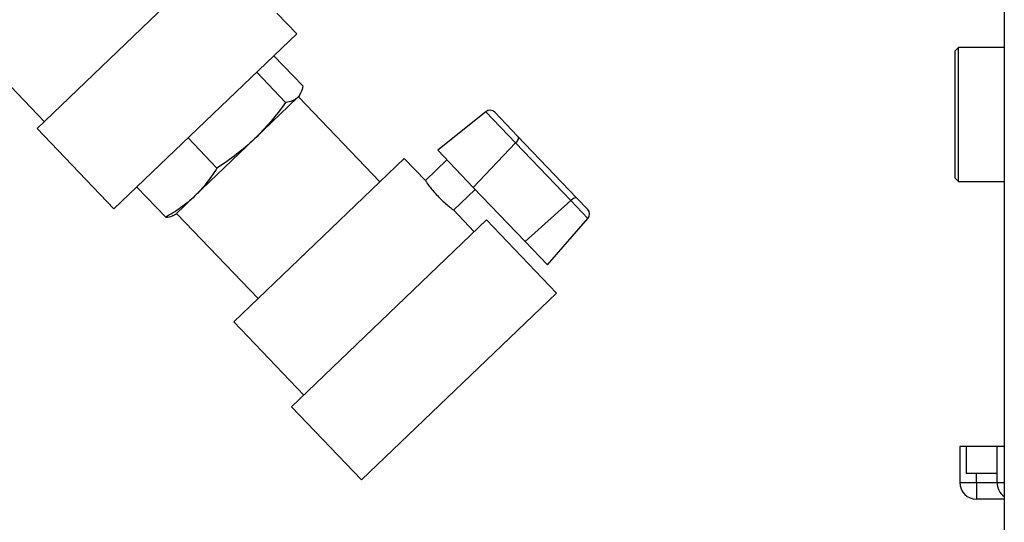
# Model space of a CAD drawing. Units: inches. Extents: x 0.52 to 7.12, y 0.52 to 5.27.
# Drawn here: x 5.01 to 5.18, y 2.7 to 2.79 of the extents above; entities that cross this region are included whole.
import ezdxf

# ---------------------------------------------------------------- set-up
doc = ezdxf.new("R2010")
doc.units = ezdxf.units.IN
doc.header["$MEASUREMENT"] = 0

msp = doc.modelspace()

# ---------------------------------------------------------------- linework, layer by layer
at = {"color": 7, "linetype": 'Continuous', "lineweight": 25}
for p, q in [((5.179257324975007, 3.5636167834726), (5.179257324975007, 2.64095348437377)), ((5.037396624804103, 2.792249428726162), (5.010620177385787, 2.76661655672569)), ((5.055901714586136, 2.783098140862795), (5.05242833691846, 2.786726478509888)), ((4.996034341380819, 2.784404451593169), (5.011894629134449, 2.767836578860586)), ((5.055901714586136, 2.783098140862795), (5.024040420869632, 2.752597587490428)), ((5.051925021848932, 2.779291285743984), (5.056956650551079, 2.774035177830326)), ((5.171252313065777, 2.780752749369269), (5.170664219982697, 2.780164656286189)), ((5.170664219982697, 2.757958261469097), (5.170664219982697, 2.780164656286189)), ((5.179257324975007, 2.780752749369269), (5.171252313065777, 2.780752749369269)), ((5.171252313065777, 2.757370168386017), (5.171252313065777, 2.780752749369269)), ((5.048914713384997, 2.776409542309819), (5.053946342087144, 2.771153434396159)), ((5.05603196943748, 2.771987935983065), (5.056352286824579, 2.772294573172633)), ((5.056352286824579, 2.772294573172633), (5.056572388269345, 2.772740894750703)), ((5.048549838144989, 2.764825353482296), (5.05603196943748, 2.771987935983065)), ((5.070404658437408, 2.757317618902491), (5.056255406823832, 2.772098119965054)), ((5.088848204317141, 2.769543235333265), (5.080480812770414, 2.762827693629856)), ((5.090434041345304, 2.769439294082978), (5.094412208882213, 2.765283646059169)), ((5.010620177385787, 2.76661655672569), (5.024040420869632, 2.752597587490428)), ((5.036960759263948, 2.764966120742445), (5.041992387966095, 2.759710012828787)), ((5.038101038255904, 2.754822803632005), (5.048549838144989, 2.764825353482296)), ((5.094061429010576, 2.764097429772301), (5.086679687141521, 2.756352264983092)), ((5.10366756612728, 2.754062728027068), (5.094061429010576, 2.764097429772301)), ((5.094412208882213, 2.765283646059169), (5.104738132853347, 2.754497045156491)), ((5.080480812770414, 2.762827693629856), (5.086679687141521, 2.756352264983092)), ((5.044915623464203, 2.732917176204598), (5.074652830932941, 2.76138435935214)), ((5.078325896083484, 2.757547425439089), (5.074652830932941, 2.761384359352141)), ((5.082087973772532, 2.761148831344536), (5.078325896083484, 2.757547425439089)), ((5.170664219982697, 2.757958261469097), (5.171252313065777, 2.757370168386017)), ((5.171252313065777, 2.757370168386017), (5.179257324975007, 2.757370168386017)), ((5.028017113606836, 2.756404442609238), (5.033048742308981, 2.751148334695578)), ((5.083239405695775, 2.752403397006915), (5.087007132667591, 2.756010210924108)), ((5.095711391182544, 2.746917623857128), (5.086679687141521, 2.756352264983092)), ((5.038101038255904, 2.754822803632005), (5.034814052272221, 2.751676199092915)), ((5.10366756612728, 2.754062728027068), (5.095711391182544, 2.746917623857128)), ((5.104738132853347, 2.754497045156491), (5.106633954291009, 2.752516644246319)), ((5.035014544346158, 2.751764417716807), (5.049163795959739, 2.736983916654246)), ((5.08685305228189, 2.748639841865537), (5.083213423830008, 2.752441847347491)), ((5.034360334929529, 2.751476558684082), (5.034814052272221, 2.751676199092915)), ((5.054991758565382, 2.718139288493171), (5.088977138529657, 2.75067321209036)), ((5.101177359878603, 2.737928694603759), (5.088977138529657, 2.75067321209036)), ((5.099594492883764, 2.742861282900845), (5.106668623372626, 2.750927782729954)), ((5.095711391182544, 2.746917623857128), (5.099594492883764, 2.742861282900845)), ((5.06719197991433, 2.705394771006568), (5.101177359878603, 2.737928694603759)), ((5.044915623464203, 2.732917176204598), (5.057115844813151, 2.720172658717995)), ((5.054991758565382, 2.718139288493171), (5.06719197991433, 2.705394771006568)), ((5.171487550299009, 2.711193099502596), (5.171487550299009, 2.704959312821951)), ((5.172583958769795, 2.711193099502599), (5.171487550299009, 2.711193099502596)), ((5.172583958769795, 2.711193099502599), (5.172583958769795, 2.70648835483796)), ((5.17796409299906, 2.711193099502611), (5.172583958769795, 2.711193099502599)), ((5.17796409299906, 2.711193099502615), (5.17796409299906, 2.70495931282197)), ((5.179257324975007, 2.711193099502618), (5.17796409299906, 2.711193099502615)), ((5.17796409299906, 2.706488354837972), (5.172583958769795, 2.70648835483796)), ((5.174428015714408, 2.704959312821954), (5.174428015714408, 2.706488354837962)), ((5.174428015714408, 2.704959312821954), (5.174428015714408, 2.702018847406552)), ((5.179257324975007, 2.702018847406552), (5.174428015714408, 2.702018847406552))]:
    msp.add_line(p, q, dxfattribs=at)
at = {"color": 8, "linetype": 'Continuous', "lineweight": 25}
for p, q in [((5.094061429010576, 2.764097429772301), (5.088848204317141, 2.769543235333265)), ((5.106668623372626, 2.750927782729954), (5.10366756612728, 2.754062728027068)), ((5.171487550299009, 2.704959312821951), (5.174428015714408, 2.704959312821954)), ((5.174428015714408, 2.704959312821954), (5.17796409299906, 2.704959312821954)), ((5.17796409299906, 2.70495931282197), (5.179257324975007, 2.704959312821973))]:
    msp.add_line(p, q, dxfattribs=at)
at = {"color": 7, "linetype": 'Continuous', "lineweight": 25, "flags": 128}
for points in [[(5.094412208882213, 2.765283646059169), (5.094476266555752, 2.76518756880376), (5.094508993709461, 2.76506689631948), (5.094509268128689, 2.764925766467824), (5.094477080403605, 2.764769018593759), (5.09441353425183, 2.7646020275845), (5.09432080867197, 2.764430519564538), (5.09420208322571, 2.764260375546735), (5.094061429010576, 2.764097429772301)], [(5.104738132853347, 2.754497045156491), (5.10466896912097, 2.754540132797249), (5.104573043032998, 2.754553853242527), (5.104453643896569, 2.754537736018027), (5.104314865910082, 2.754492333783643), (5.104161467772993, 2.754419203382753), (5.103998709509986, 2.754320852458019), (5.103832172104612, 2.754200653464291), (5.10366756612728, 2.754062728027068)]]:
    msp.add_lwpolyline(points, dxfattribs=at)
at = {"color": 7, "linetype": 'Continuous', "lineweight": 25}
for centre, radius, start, end in [((5.089584406846198, 2.768625945993048), 0.001176186166159504, 43.7500000000047, 128.7500000000044), ((5.105784319791901, 2.751703296156389), 0.001176186166159695, 318.7499999999984, 43.74999999999584), ((5.174428015714408, 2.704959312821951), 0.002940465415398724, 180, 270), ((5.180904558414458, 2.70495931282197), 0.002940465415399058, 180, 235.9307293717679)]:
    msp.add_arc(centre, radius, start, end, dxfattribs=at)
for points, knots in [([(5.056956650551079, 2.774035177830326), (5.056887253510759, 2.773612132790913), (5.056784576869287, 2.773221210797524), (5.056559621728747, 2.772703302624874), (5.056472796613031, 2.772542095162138), (5.056272607699933, 2.772245296628177), (5.056158881563112, 2.772109427912923), (5.05603196943748, 2.771987935983065)], [0, 0, 0, 0, 0.4999999999999933, 0.4999999999999933, 0.7499999999999967, 0.7499999999999967, 1, 1, 1, 1]), ([(5.053946342087144, 2.771153434396159), (5.053136653576825, 2.770019557184427), (5.052283862438749, 2.768907798674817), (5.050488751817166, 2.766787544321086), (5.049545088061246, 2.765778098008608), (5.048549838144989, 2.764825353482296)], [0, 0, 0, 0, 0.5, 0.5, 1, 1, 1, 1]), ([(5.05603196943748, 2.771987935983065), (5.055777625292212, 2.77174445443311), (5.055470760646418, 2.771559765596128), (5.054767965859465, 2.771290089982347), (5.054372671656571, 2.771204391320941), (5.053946342087144, 2.771153434396159)], [0, 0, 0, 0, 0.5, 0.5, 1, 1, 1, 1]), ([(5.048549838144989, 2.764825353482296), (5.047551108406713, 2.7638692777511), (5.046500456381205, 2.762970273265543), (5.044307829967229, 2.761272642788639), (5.043166267521295, 2.760473218797648), (5.041992387966095, 2.759710012828787)], [0, 0, 0, 0, 0.4999999999999991, 0.4999999999999991, 1, 1, 1, 1]), ([(5.041992387966095, 2.759710012828787), (5.041431016254306, 2.758813390435864), (5.04082991437406, 2.757942682516847), (5.039538280458782, 2.756304785198401), (5.038845822387239, 2.755535779330694), (5.038101038255904, 2.754822803632005)], [0, 0, 0, 0, 0.5, 0.5, 1, 1, 1, 1]), ([(5.078325896083484, 2.757547425439089), (5.078347712806496, 2.7575146930956), (5.078391338617497, 2.757449239863687), (5.078739030169949, 2.756947290150698), (5.079277987955988, 2.756227474039367), (5.07999738209916, 2.755360659085075), (5.080825769104958, 2.75447651188793), (5.081668179131141, 2.753679545037516), (5.082430632966039, 2.75303315751145), (5.08298145752779, 2.752603605228852), (5.08325583373081, 2.752400803841391), (5.083217733577364, 2.752429038151725), (5.083207762185422, 2.752436427501877)], [0, 0, 0, 0, 0.1062911387417477, 0.2125450796683968, 0.3197693038189246, 0.4276926346645682, 0.5345415681383335, 0.6402140652748721, 0.7464428603211941, 0.8540839452892356, 0.9618115403419075, 1, 1, 1, 1]), ([(5.038101038255904, 2.754822803632005), (5.037354461588889, 2.754108111953709), (5.036555323056954, 2.753449702941963), (5.034864330479223, 2.752232163670449), (5.033971837414356, 2.75167167175283), (5.033048742308981, 2.751148334695578)], [0, 0, 0, 0, 0.5, 0.5, 1, 1, 1, 1]), ([(5.033048742308981, 2.751148334695578), (5.033477542110356, 2.751196520950867), (5.033967926875816, 2.751251627798916), (5.034307596655795, 2.751471816732143), (5.034350254080477, 2.751499469156317)], [0, 0, 0, 0, 0.8744150136459534, 1, 1, 1, 1])]:
    msp.add_open_spline(points, degree=3, knots=knots, dxfattribs=at)

doc.saveas('drawing.dxf')
